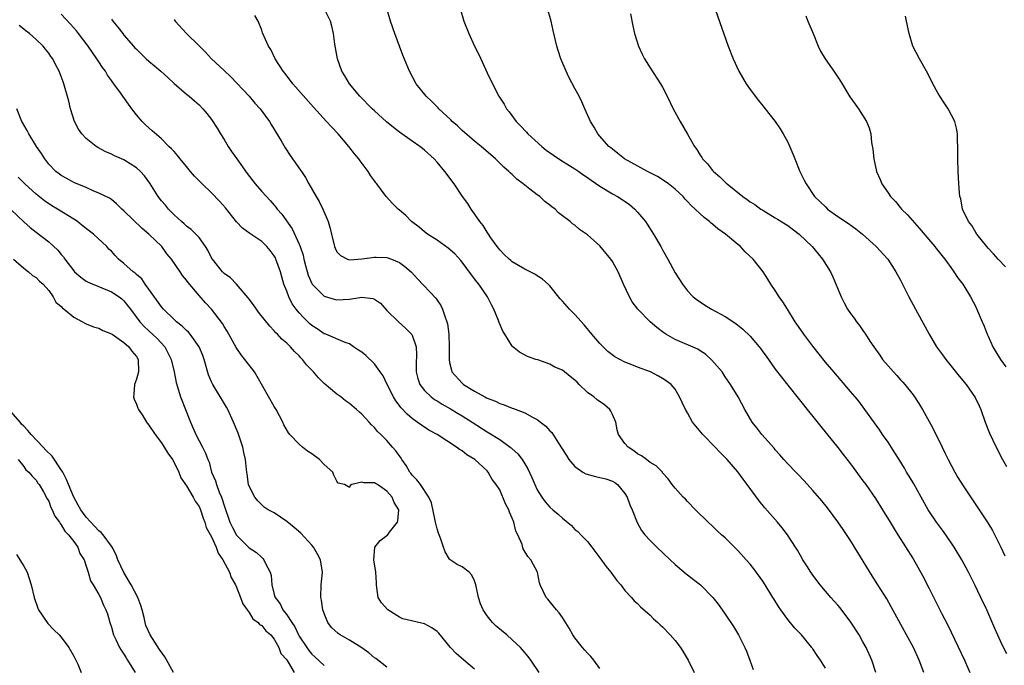
# Model space of a CAD drawing. Units: inches. Extents: x 2556000 to 2559000, y 1557000 to 1560000.
# Drawn here: x 2557728 to 2557886, y 1557078 to 1557181 of the extents above; entities that cross this region are included whole.
import ezdxf

# ---------------------------------------------------------------- set-up
doc = ezdxf.new("R2010")
doc.units = ezdxf.units.IN
doc.header["$MEASUREMENT"] = 0
doc.layers.add('LD25561557_2ft', color=9, linetype='Continuous')

msp = doc.modelspace()

# ---------------------------------------------------------------- linework, layer by layer
at = {"layer": 'LD25561557_2ft'}
for points, elevation in [([(2557838.78, 1557184.78), (2557841.47, 1557177), (2557842.27, 1557175), (2557843.18, 1557173), (2557844.33, 1557171), (2557845, 1557170.07), (2557846.32, 1557168.32), (2557847, 1557167.46), (2557847.39, 1557167), (2557848.98, 1557165), (2557849.8, 1557163.8), (2557850.28, 1557163), (2557851, 1557161.68), (2557851.82, 1557159.82), (2557852.11, 1557159), (2557852.91, 1557157), (2557853.63, 1557155.63), (2557853.91, 1557155), (2557855.28, 1557153), (2557856.17, 1557152.17), (2557857, 1557151.33), (2557857.35, 1557151), (2557859, 1557149.83), (2557860.68, 1557148.68), (2557861.85, 1557147.85), (2557862.91, 1557147), (2557865.12, 1557145), (2557866.94, 1557143), (2557868.26, 1557141), (2557869, 1557139.64), (2557870.31, 1557137), (2557871.38, 1557135), (2557873.56, 1557131), (2557874.75, 1557129), (2557875.7, 1557127.7), (2557876.2, 1557127), (2557878.34, 1557124.34), (2557879.46, 1557123), (2557880.93, 1557120.93), (2557881.57, 1557119.57), (2557881.81, 1557119), (2557882.53, 1557117), (2557883.22, 1557115.22), (2557884.24, 1557113), (2557885.29, 1557111), (2557885.92, 1557109.92)], 6872), ([(2557865.05, 1557077), (2557864.41, 1557079), (2557863.51, 1557081), (2557863, 1557081.92), (2557862.37, 1557083), (2557861.05, 1557085.05), (2557859.33, 1557087.33), (2557859, 1557087.74), (2557857.88, 1557089), (2557856.17, 1557091), (2557855, 1557092.53), (2557854.66, 1557093), (2557854.03, 1557094.03), (2557853.39, 1557095), (2557853, 1557095.66), (2557852.52, 1557096.52), (2557852.22, 1557097), (2557850.95, 1557099), (2557850.11, 1557100.11), (2557849.37, 1557101), (2557847.31, 1557103.31), (2557846.41, 1557104.41), (2557844.52, 1557107), (2557843.85, 1557107.85), (2557843, 1557109.03), (2557841.32, 1557111), (2557841, 1557111.35), (2557840.17, 1557112.17), (2557839.39, 1557113), (2557837.42, 1557115), (2557836.31, 1557116.31), (2557835.8, 1557117), (2557835, 1557118.46), (2557834.66, 1557119), (2557834.11, 1557120.11), (2557833.71, 1557121), (2557833, 1557122.23), (2557832.37, 1557123), (2557831.58, 1557123.58), (2557831, 1557123.94), (2557830.33, 1557124.33), (2557829.06, 1557125), (2557827, 1557125.76), (2557825.71, 1557126.29), (2557825, 1557126.55), (2557823.4, 1557127.4), (2557822.26, 1557128.26), (2557821, 1557129.55), (2557819.72, 1557131), (2557818.49, 1557132.49), (2557817, 1557134.17), (2557816.16, 1557135), (2557815, 1557136.29), (2557814.67, 1557136.67), (2557813, 1557138.72), (2557812.75, 1557139), (2557811.81, 1557139.81), (2557811, 1557140.31), (2557810.59, 1557140.59), (2557809.85, 1557141), (2557809, 1557141.4), (2557807, 1557142.59), (2557806.77, 1557142.77), (2557806.5, 1557143), (2557805.73, 1557143.73), (2557805, 1557144.49), (2557804.59, 1557145), (2557803.61, 1557146.39), (2557803.19, 1557147), (2557803.13, 1557147.13), (2557803, 1557147.29), (2557802.35, 1557148.35), (2557801.83, 1557149), (2557801, 1557150.24), (2557800.44, 1557151), (2557799.9, 1557151.9), (2557799.08, 1557153), (2557797.71, 1557155), (2557796.22, 1557157), (2557795, 1557158.46), (2557794.51, 1557159), (2557793, 1557160.4), (2557792.67, 1557160.67), (2557792.25, 1557161), (2557791, 1557161.85), (2557789, 1557163.29), (2557788.04, 1557164.04), (2557786.94, 1557164.94), (2557785, 1557166.67), (2557784.64, 1557167), (2557782.69, 1557169), (2557781.02, 1557171), (2557780.28, 1557172.28), (2557779.82, 1557173), (2557779.09, 1557175), (2557778.68, 1557177.32), (2557778.49, 1557179), (2557778.22, 1557180.22), (2557778.01, 1557181), (2557776.98, 1557183)], 6882), ([(2557872.74, 1557077), (2557871.98, 1557079), (2557871.04, 1557081), (2557869.96, 1557083), (2557869.61, 1557083.61), (2557867.51, 1557087.51), (2557866.78, 1557088.79), (2557865.39, 1557091), (2557864.44, 1557092.44), (2557862.16, 1557096.16), (2557861, 1557098.08), (2557859.84, 1557099.84), (2557859, 1557101.08), (2557857.32, 1557103.32), (2557856.43, 1557104.43), (2557855, 1557106.07), (2557853.61, 1557107.61), (2557852.64, 1557108.64), (2557852.27, 1557109), (2557851, 1557110.33), (2557850.38, 1557111), (2557849.75, 1557111.75), (2557849, 1557112.56), (2557848.81, 1557112.81), (2557846.84, 1557115), (2557846.07, 1557116.07), (2557845.32, 1557117), (2557844.14, 1557119), (2557843.05, 1557121), (2557841.84, 1557123), (2557841, 1557124.22), (2557840.5, 1557125), (2557838.89, 1557126.89), (2557837.85, 1557127.85), (2557837, 1557128.35), (2557836.61, 1557128.61), (2557833, 1557130.17), (2557831.52, 1557131), (2557831.21, 1557131.21), (2557830.07, 1557132.07), (2557829.02, 1557133), (2557827.05, 1557135), (2557826.17, 1557136.17), (2557825.71, 1557137), (2557824.79, 1557139), (2557823.92, 1557141), (2557823, 1557142.64), (2557822.76, 1557143), (2557821, 1557145.12), (2557819, 1557146.9), (2557817.74, 1557147.74), (2557817, 1557148.45), (2557816.64, 1557148.65), (2557816.25, 1557149), (2557815, 1557149.93), (2557814.37, 1557150.37), (2557813.85, 1557151), (2557813.34, 1557151.34), (2557813, 1557151.63), (2557812.2, 1557152.2), (2557811.39, 1557153), (2557811, 1557153.27), (2557809.81, 1557154.19), (2557809, 1557154.8), (2557808.77, 1557155), (2557807.76, 1557155.76), (2557807, 1557156.49), (2557806.72, 1557156.73), (2557806.47, 1557157), (2557805.68, 1557157.68), (2557804.31, 1557159), (2557802.03, 1557161), (2557801, 1557161.85), (2557799, 1557163.56), (2557798.26, 1557164.26), (2557797.41, 1557165), (2557797.22, 1557165.22), (2557795.29, 1557167), (2557795.16, 1557167.16), (2557794.17, 1557168.17), (2557793.24, 1557169), (2557791.67, 1557171), (2557790.61, 1557173), (2557789.56, 1557175.56), (2557789.02, 1557177), (2557788.25, 1557179), (2557787.54, 1557181), (2557786.98, 1557183)], 6880), ([(2557798.69, 1557183), (2557799.29, 1557181), (2557800.08, 1557179), (2557801, 1557177), (2557801.66, 1557175.66), (2557803, 1557172.77), (2557803.85, 1557171), (2557804.88, 1557169), (2557805.73, 1557167.73), (2557806.11, 1557167), (2557806.52, 1557166.52), (2557807.62, 1557165), (2557808.31, 1557164.31), (2557809.28, 1557163.28), (2557809.51, 1557163), (2557811.7, 1557161), (2557812.41, 1557160.41), (2557813.58, 1557159.58), (2557814.78, 1557158.78), (2557817, 1557157.42), (2557817.62, 1557157), (2557818.42, 1557156.42), (2557819, 1557156.03), (2557819.59, 1557155.59), (2557821, 1557154.65), (2557823, 1557153.44), (2557823.81, 1557153), (2557824.53, 1557152.53), (2557825.7, 1557151.7), (2557826.56, 1557151), (2557827, 1557150.52), (2557828.26, 1557149), (2557828.56, 1557148.56), (2557829.56, 1557147), (2557830.73, 1557145), (2557831, 1557144.48), (2557831.84, 1557143), (2557833, 1557140.79), (2557834.16, 1557139), (2557835, 1557137.96), (2557835.87, 1557137), (2557836.5, 1557136.5), (2557837.69, 1557135.69), (2557838.83, 1557135), (2557841, 1557133.83), (2557842.7, 1557132.7), (2557843.83, 1557131.83), (2557845, 1557130.68), (2557846.41, 1557129), (2557846.67, 1557128.67), (2557847, 1557128.2), (2557847.52, 1557127.52), (2557849, 1557125.44), (2557851, 1557122.86), (2557854.49, 1557118.49), (2557855, 1557117.9), (2557856.28, 1557116.28), (2557857.19, 1557115.19), (2557859, 1557112.94), (2557859.83, 1557111.83), (2557861, 1557110.3), (2557863, 1557107.63), (2557863.46, 1557107), (2557865, 1557104.79), (2557866.14, 1557103), (2557867.35, 1557101), (2557867.96, 1557099.96), (2557868.58, 1557099), (2557871, 1557095.13), (2557872.5, 1557092.5), (2557873.56, 1557090.44), (2557875.61, 1557086.39), (2557876.57, 1557084.57), (2557879.18, 1557079), (2557880.08, 1557077)], 6878), ([(2557885.97, 1557079.97), (2557885.43, 1557081), (2557885, 1557081.91), (2557884.04, 1557084.04), (2557882.77, 1557087), (2557881.83, 1557089), (2557880.84, 1557091), (2557879.83, 1557093), (2557878.78, 1557095), (2557877.57, 1557097), (2557876.22, 1557099), (2557875.71, 1557099.71), (2557874.76, 1557101), (2557873.43, 1557103), (2557872.29, 1557105), (2557871.11, 1557107.11), (2557870.37, 1557108.37), (2557869.97, 1557109), (2557869.61, 1557109.61), (2557868.75, 1557111), (2557868.09, 1557112.09), (2557867, 1557113.77), (2557866.14, 1557115), (2557865.68, 1557115.68), (2557864.85, 1557116.85), (2557863.3, 1557119), (2557862.31, 1557120.31), (2557861.75, 1557121), (2557861, 1557121.89), (2557858.33, 1557125), (2557857, 1557126.57), (2557855, 1557129.1), (2557853.56, 1557131), (2557853.34, 1557131.34), (2557852.17, 1557133), (2557850.93, 1557135), (2557850.21, 1557136.21), (2557849.63, 1557137), (2557849, 1557137.99), (2557848.31, 1557139), (2557847.81, 1557139.81), (2557847.04, 1557141), (2557845.48, 1557143), (2557844.19, 1557144.19), (2557843.45, 1557145), (2557843, 1557145.35), (2557841.03, 1557147), (2557839.85, 1557147.85), (2557839, 1557148.56), (2557838.75, 1557148.75), (2557838.48, 1557149), (2557837.63, 1557149.63), (2557837, 1557150.21), (2557836.19, 1557151), (2557835.58, 1557151.58), (2557835, 1557152.2), (2557834.6, 1557152.6), (2557834.27, 1557153), (2557833, 1557154.18), (2557831.97, 1557155), (2557831.42, 1557155.42), (2557830.18, 1557156.18), (2557828.6, 1557157), (2557824.91, 1557159), (2557823.87, 1557159.87), (2557823, 1557160.54), (2557822.76, 1557160.76), (2557822.44, 1557161), (2557821, 1557162.66), (2557820.67, 1557163), (2557820.09, 1557164.09), (2557819.47, 1557165), (2557818.61, 1557167), (2557818.1, 1557168.1), (2557817.67, 1557169), (2557817, 1557170.22), (2557816.05, 1557172.05), (2557815.59, 1557173), (2557814.74, 1557175), (2557814.33, 1557176.33), (2557814.1, 1557177), (2557813.52, 1557179.52), (2557813.21, 1557181), (2557812.61, 1557183)], 6876), ([(2557821, 1557077.66), (2557820.04, 1557079), (2557819.55, 1557079.55), (2557819, 1557080.1), (2557818.58, 1557080.58), (2557818.22, 1557081), (2557817, 1557082.56), (2557816.69, 1557083), (2557816.08, 1557084.08), (2557815, 1557085.79), (2557814.51, 1557086.51), (2557814.05, 1557087), (2557813.61, 1557087.61), (2557812.69, 1557088.69), (2557812.4, 1557089), (2557811.44, 1557091), (2557811.34, 1557091.34), (2557811.01, 1557093), (2557809.99, 1557095), (2557809.5, 1557095.5), (2557808.76, 1557096.76), (2557808.57, 1557097.43), (2557807.87, 1557099), (2557807.57, 1557099.57), (2557807.25, 1557101), (2557807, 1557101.65), (2557806.59, 1557102.59), (2557806.46, 1557103), (2557805.95, 1557103.95), (2557805, 1557106.16), (2557804.45, 1557107), (2557803.82, 1557107.82), (2557803.18, 1557109), (2557803, 1557109.19), (2557801.03, 1557111), (2557799.75, 1557111.75), (2557799, 1557112.37), (2557798.59, 1557112.59), (2557798.12, 1557113), (2557795.02, 1557114.98), (2557793.69, 1557115.69), (2557792.49, 1557116.49), (2557791.83, 1557117), (2557791, 1557117.57), (2557790.23, 1557118.23), (2557789.26, 1557119.26), (2557788.4, 1557120.4), (2557788.03, 1557121), (2557787.02, 1557123), (2557786.37, 1557124.37), (2557785.94, 1557125), (2557785, 1557126.3), (2557783.61, 1557127.61), (2557783, 1557128.13), (2557782.48, 1557128.48), (2557781.66, 1557129), (2557781, 1557129.47), (2557780.33, 1557129.67), (2557777.26, 1557131), (2557777, 1557131.09), (2557775.88, 1557131.88), (2557775, 1557132.42), (2557774.69, 1557132.69), (2557773.67, 1557133.67), (2557773, 1557134.41), (2557772.52, 1557135), (2557771.89, 1557135.89), (2557771.32, 1557137), (2557771, 1557137.87), (2557770.56, 1557139), (2557770.2, 1557140.2), (2557770, 1557141), (2557769.28, 1557143), (2557769.19, 1557143.19), (2557769, 1557143.51), (2557768.36, 1557144.36), (2557767.84, 1557145), (2557767, 1557145.82), (2557765.1, 1557147.1), (2557763.93, 1557147.93), (2557762.97, 1557148.97), (2557761.21, 1557151.21), (2557760.27, 1557152.27), (2557759, 1557153.59), (2557757.48, 1557155), (2557757.26, 1557155.26), (2557756.27, 1557156.27), (2557755.63, 1557157), (2557755, 1557157.8), (2557753.97, 1557159), (2557753.56, 1557159.56), (2557753, 1557160.17), (2557752.62, 1557160.62), (2557752.18, 1557161), (2557751, 1557162.19), (2557749.49, 1557163.49), (2557748.45, 1557164.45), (2557747.91, 1557165), (2557747, 1557166.06), (2557746.29, 1557167), (2557745.72, 1557167.72), (2557744.47, 1557169.53), (2557743.42, 1557171), (2557743.22, 1557171.22), (2557743, 1557171.53), (2557742.4, 1557172.4), (2557742.07, 1557173), (2557741.61, 1557173.61), (2557741, 1557174.52), (2557740.7, 1557175), (2557739.3, 1557177), (2557737.77, 1557179), (2557737.43, 1557179.43), (2557736.5, 1557180.5), (2557735, 1557182.13)], 6890), ([(2557857, 1557077.71), (2557856.24, 1557079), (2557855.71, 1557079.71), (2557855, 1557080.77), (2557854.89, 1557080.89), (2557854.83, 1557081), (2557853.16, 1557083), (2557852.11, 1557084.11), (2557851, 1557085.48), (2557849.87, 1557087), (2557849.52, 1557087.52), (2557848.75, 1557088.75), (2557848.62, 1557089), (2557847.4, 1557091), (2557847, 1557091.6), (2557845.57, 1557093.57), (2557845, 1557094.29), (2557844.36, 1557095), (2557843, 1557096.49), (2557842.48, 1557097), (2557841, 1557098.49), (2557840.41, 1557099), (2557839.68, 1557099.68), (2557839, 1557100.36), (2557838.28, 1557101), (2557836.24, 1557103), (2557835, 1557104.29), (2557834.66, 1557104.66), (2557834.28, 1557105), (2557833, 1557106.46), (2557832.56, 1557107), (2557831.9, 1557107.9), (2557831, 1557108.91), (2557830.97, 1557108.97), (2557829.98, 1557109.98), (2557829, 1557110.53), (2557828.45, 1557111), (2557827.62, 1557111.62), (2557827, 1557111.94), (2557826.4, 1557112.4), (2557825.5, 1557113), (2557825, 1557113.57), (2557823.95, 1557115), (2557823.73, 1557115.73), (2557823.52, 1557117), (2557823, 1557118.2), (2557822.74, 1557118.74), (2557822.58, 1557119), (2557821.75, 1557119.75), (2557820.54, 1557120.54), (2557820.01, 1557121), (2557819, 1557121.73), (2557817.69, 1557123), (2557817.35, 1557123.35), (2557817, 1557123.67), (2557816.24, 1557124.24), (2557815, 1557125.26), (2557813.78, 1557125.78), (2557813, 1557126.25), (2557811.08, 1557126.92), (2557810.78, 1557127), (2557809.45, 1557127.45), (2557808.14, 1557128.14), (2557807.09, 1557129), (2557807, 1557129.09), (2557805.8, 1557131), (2557805.5, 1557131.5), (2557804.89, 1557132.89), (2557804.79, 1557133.21), (2557804.08, 1557135), (2557803.7, 1557135.7), (2557803.04, 1557137), (2557801.66, 1557139), (2557801.36, 1557139.36), (2557800.49, 1557140.49), (2557799, 1557142.5), (2557798.77, 1557142.77), (2557797.83, 1557143.83), (2557796.77, 1557144.77), (2557795, 1557146.01), (2557793.46, 1557147), (2557793, 1557147.36), (2557792.13, 1557148.13), (2557790.91, 1557149), (2557789.99, 1557149.99), (2557789, 1557150.84), (2557788.79, 1557151), (2557787.89, 1557151.89), (2557786.87, 1557153), (2557785.38, 1557155), (2557785.2, 1557155.2), (2557785, 1557155.49), (2557784.36, 1557156.36), (2557783.99, 1557157), (2557782.71, 1557158.71), (2557782.53, 1557159), (2557781.81, 1557159.81), (2557780.92, 1557161), (2557779.2, 1557163), (2557778.12, 1557164.12), (2557777.36, 1557165), (2557775.26, 1557167.26), (2557771.97, 1557171), (2557771.56, 1557171.56), (2557770.69, 1557172.68), (2557770.42, 1557173), (2557769.15, 1557175), (2557768.45, 1557176.45), (2557768.08, 1557177), (2557767.15, 1557179.15), (2557767, 1557179.57), (2557766.43, 1557181), (2557765.92, 1557181.92)], 6884), ([(2557825.86, 1557182.14), (2557826.24, 1557180.24), (2557826.53, 1557179), (2557827.17, 1557177), (2557827.75, 1557175.75), (2557828.12, 1557175), (2557829, 1557173.54), (2557830.68, 1557171), (2557831, 1557170.45), (2557831.74, 1557169), (2557832.71, 1557167), (2557833.79, 1557165), (2557835, 1557162.96), (2557836.09, 1557161), (2557836.49, 1557160.49), (2557837, 1557159.61), (2557837.25, 1557159.25), (2557837.38, 1557159), (2557838.2, 1557158.2), (2557839, 1557157.17), (2557839.14, 1557157), (2557840.15, 1557156.15), (2557841, 1557155.27), (2557841.15, 1557155.15), (2557841.29, 1557155), (2557843.83, 1557153), (2557844.52, 1557152.52), (2557845, 1557152.15), (2557845.71, 1557151.71), (2557846.68, 1557151), (2557847, 1557150.8), (2557849, 1557149.62), (2557849.37, 1557149.37), (2557851, 1557148.37), (2557852.83, 1557147), (2557854.87, 1557145), (2557855.83, 1557143.83), (2557856.55, 1557143), (2557857.79, 1557141), (2557858.19, 1557140.19), (2557859.54, 1557137), (2557860, 1557136), (2557860.55, 1557135), (2557861, 1557134.31), (2557861.57, 1557133.57), (2557861.95, 1557133), (2557862.43, 1557132.43), (2557863, 1557131.59), (2557863.26, 1557131.26), (2557863.39, 1557131), (2557864.1, 1557129.9), (2557864.71, 1557129), (2557865.67, 1557127.67), (2557866.14, 1557127), (2557867, 1557125.97), (2557867.86, 1557125), (2557868.42, 1557124.42), (2557869, 1557123.75), (2557869.37, 1557123.37), (2557869.67, 1557123), (2557871, 1557121.32), (2557871.24, 1557121), (2557871.94, 1557119.94), (2557872.51, 1557119), (2557874.11, 1557116.11), (2557875.63, 1557113), (2557876.09, 1557112.09), (2557876.6, 1557111), (2557877.67, 1557109), (2557878.16, 1557108.16), (2557879, 1557106.79), (2557881.57, 1557103), (2557882.92, 1557100.92), (2557883.66, 1557099.66), (2557885.02, 1557097), (2557885.62, 1557095.63)], 6874), ([(2557853.85, 1557181.85), (2557854.19, 1557181), (2557855.02, 1557179.02), (2557855.84, 1557177), (2557856.22, 1557176.22), (2557856.94, 1557175), (2557858.37, 1557173), (2557859.42, 1557171.42), (2557860.91, 1557168.91), (2557861.73, 1557167.73), (2557862.28, 1557167), (2557863.56, 1557165), (2557863.96, 1557163.96), (2557864.25, 1557163), (2557864.38, 1557161.62), (2557864.57, 1557160.57), (2557864.72, 1557159), (2557865.15, 1557157), (2557865.72, 1557155.72), (2557866, 1557155), (2557867, 1557153.58), (2557867.37, 1557153), (2557868.18, 1557152.18), (2557869, 1557151.21), (2557869.15, 1557151), (2557870.08, 1557150.08), (2557871.96, 1557147.96), (2557874.49, 1557145), (2557874.7, 1557144.7), (2557875, 1557144.33), (2557875.57, 1557143.57), (2557876.05, 1557143), (2557877.28, 1557141.28), (2557877.51, 1557141), (2557878.09, 1557140.09), (2557878.95, 1557139), (2557880.17, 1557137), (2557881, 1557135.41), (2557881.13, 1557135.13), (2557882.02, 1557133), (2557882.32, 1557132.32), (2557882.85, 1557131), (2557883, 1557130.69), (2557883.75, 1557129), (2557884.2, 1557128.2), (2557884.98, 1557127), (2557885.81, 1557125.81)], 6870), ([(2557885.75, 1557141.75), (2557884.58, 1557143), (2557883.84, 1557143.84), (2557883, 1557144.73), (2557882.76, 1557145), (2557881.16, 1557147), (2557881.11, 1557147.11), (2557881, 1557147.26), (2557880.37, 1557148.37), (2557879.83, 1557149), (2557878.89, 1557151), (2557878.61, 1557152.61), (2557878.48, 1557153), (2557878.41, 1557153.59), (2557878.31, 1557155), (2557878.22, 1557157), (2557878.15, 1557159), (2557878.15, 1557160.15), (2557878.14, 1557161), (2557878.1, 1557161.9), (2557878.1, 1557163), (2557877.92, 1557163.92), (2557877.67, 1557165), (2557876.59, 1557167), (2557875.94, 1557167.94), (2557875.25, 1557169), (2557875, 1557169.43), (2557874.17, 1557171), (2557873.79, 1557171.79), (2557873.15, 1557173), (2557872, 1557175), (2557870.97, 1557177), (2557870.38, 1557179), (2557869.96, 1557181), (2557869.77, 1557181.77)], 6868), ([(2557811.29, 1557077), (2557809.97, 1557079), (2557809.55, 1557079.55), (2557808.64, 1557080.64), (2557808.3, 1557081), (2557807, 1557082.23), (2557806.12, 1557083), (2557804.42, 1557084.42), (2557803.86, 1557085), (2557803, 1557086.05), (2557802.37, 1557087), (2557801.95, 1557087.95), (2557801.6, 1557089), (2557801.23, 1557090.77), (2557801.16, 1557091.16), (2557801, 1557091.63), (2557800.56, 1557092.56), (2557800.1, 1557093), (2557799, 1557093.89), (2557798.23, 1557094.23), (2557797.1, 1557095), (2557797, 1557095.08), (2557796.27, 1557096.27), (2557796.04, 1557097), (2557795.56, 1557098.44), (2557795.23, 1557099.23), (2557795, 1557099.97), (2557794.78, 1557100.78), (2557794.76, 1557101), (2557794.7, 1557101.3), (2557794.1, 1557104.1), (2557793.71, 1557105), (2557792.34, 1557107), (2557791.77, 1557107.77), (2557791, 1557108.52), (2557790.81, 1557108.81), (2557790.65, 1557109), (2557790.07, 1557110.07), (2557789.39, 1557111), (2557789.25, 1557111.25), (2557788.41, 1557112.41), (2557787.89, 1557113), (2557787, 1557114.05), (2557786.02, 1557115), (2557785.49, 1557115.49), (2557785, 1557116.14), (2557784.55, 1557116.55), (2557784.17, 1557117), (2557783, 1557118.24), (2557782.59, 1557118.59), (2557782.16, 1557119), (2557781, 1557119.98), (2557780.4, 1557120.4), (2557779.63, 1557121), (2557779, 1557121.45), (2557777, 1557123.17), (2557776.06, 1557124.06), (2557775.29, 1557125), (2557774.15, 1557126.15), (2557773.54, 1557127), (2557773.26, 1557127.26), (2557773, 1557127.58), (2557772.26, 1557128.26), (2557771.62, 1557129), (2557771, 1557129.58), (2557770.22, 1557130.22), (2557769.52, 1557131), (2557769.24, 1557131.24), (2557769, 1557131.55), (2557768.28, 1557132.28), (2557766.51, 1557134.51), (2557766.15, 1557135), (2557765.7, 1557135.7), (2557765, 1557136.61), (2557764.84, 1557136.84), (2557763, 1557138.99), (2557762.02, 1557140.02), (2557761, 1557140.71), (2557760.72, 1557141), (2557759.13, 1557143), (2557759, 1557143.22), (2557758.41, 1557144.41), (2557758.02, 1557145), (2557757, 1557146.44), (2557756.49, 1557147), (2557755.75, 1557147.75), (2557755, 1557148.25), (2557754.63, 1557148.63), (2557754.18, 1557149), (2557753, 1557150.09), (2557752.13, 1557151), (2557751.64, 1557151.64), (2557751, 1557152.3), (2557750.45, 1557153), (2557749.12, 1557155.12), (2557748.28, 1557156.28), (2557747.67, 1557157), (2557747, 1557157.6), (2557745, 1557158.84), (2557743.51, 1557159.51), (2557743, 1557159.78), (2557742.13, 1557160.13), (2557740.84, 1557160.84), (2557740.58, 1557161), (2557739, 1557162.27), (2557738.28, 1557163), (2557737.76, 1557163.76), (2557737.1, 1557165), (2557736.48, 1557167), (2557736.21, 1557168.21), (2557735.43, 1557171), (2557735.3, 1557171.3), (2557735, 1557172.15), (2557734.67, 1557173), (2557734.06, 1557174.06), (2557733.64, 1557175), (2557733.36, 1557175.36), (2557733, 1557175.91), (2557732.5, 1557176.5), (2557732.13, 1557177), (2557731, 1557178.07), (2557729.91, 1557179), (2557729.38, 1557179.38), (2557729, 1557179.72), (2557728.28, 1557180.28)], 6892), ([(2557743, 1557181.3), (2557743.22, 1557181), (2557744.05, 1557180.05), (2557744.81, 1557179), (2557745, 1557178.77), (2557746.53, 1557177), (2557746.76, 1557176.76), (2557747, 1557176.51), (2557748.56, 1557175), (2557749, 1557174.6), (2557749.89, 1557173.89), (2557750.92, 1557173), (2557752.02, 1557172.02), (2557753.05, 1557171.05), (2557755, 1557169.32), (2557755.41, 1557169), (2557756.28, 1557168.28), (2557757, 1557167.64), (2557757.61, 1557167), (2557758.26, 1557166.26), (2557759, 1557165.28), (2557759.91, 1557163.91), (2557760.45, 1557163), (2557761, 1557162.12), (2557761.66, 1557161), (2557762.19, 1557160.19), (2557763.01, 1557159), (2557764.66, 1557156.66), (2557765.98, 1557155), (2557767, 1557153.81), (2557768.34, 1557152.34), (2557769, 1557151.61), (2557769.28, 1557151.28), (2557769.48, 1557151), (2557770.19, 1557150.19), (2557771.85, 1557147.85), (2557773, 1557145.39), (2557773.15, 1557145), (2557773.62, 1557143.62), (2557773.75, 1557143), (2557774.01, 1557142.01), (2557774.44, 1557140.44), (2557775, 1557139.12), (2557775.07, 1557139), (2557777, 1557137.07), (2557778.59, 1557136.59), (2557779, 1557136.51), (2557781, 1557136.62), (2557783, 1557136.94), (2557784.74, 1557136.74), (2557785, 1557136.62), (2557785.95, 1557135.95), (2557787, 1557134.82), (2557788.84, 1557133), (2557789.98, 1557131.98), (2557790.96, 1557130.96), (2557791, 1557130.87), (2557791.64, 1557129), (2557791.71, 1557127.71), (2557791.67, 1557126.33), (2557791.68, 1557125), (2557791.93, 1557123.93), (2557792.26, 1557123), (2557793, 1557122.03), (2557794.06, 1557121), (2557794.59, 1557120.59), (2557795, 1557120.36), (2557795.83, 1557119.83), (2557797.12, 1557119.12), (2557798.35, 1557118.35), (2557799, 1557117.98), (2557800.6, 1557117), (2557803, 1557115.45), (2557803.29, 1557115.29), (2557805, 1557114.18), (2557806.65, 1557113), (2557806.85, 1557112.85), (2557807, 1557112.69), (2557807.92, 1557111.92), (2557808.6, 1557111), (2557809, 1557110.32), (2557809.51, 1557109.51), (2557810.15, 1557108.15), (2557810.63, 1557107), (2557811, 1557106.19), (2557811.73, 1557105), (2557812.28, 1557104.28), (2557813, 1557103.42), (2557813.47, 1557103), (2557814.31, 1557102.31), (2557815, 1557101.63), (2557816.46, 1557100.46), (2557817, 1557099.86), (2557817.5, 1557099.5), (2557817.94, 1557099), (2557819, 1557097.9), (2557819.73, 1557097), (2557821, 1557095.33), (2557821.96, 1557093.96), (2557822.75, 1557093), (2557823.72, 1557091.72), (2557824.34, 1557091), (2557825, 1557090.11), (2557826.04, 1557089), (2557826.47, 1557088.47), (2557827, 1557088), (2557827.48, 1557087.48), (2557829, 1557086.18), (2557829.58, 1557085.58), (2557830.24, 1557085), (2557830.63, 1557084.63), (2557831, 1557084.31), (2557832.24, 1557083), (2557833, 1557082.1), (2557833.84, 1557081), (2557834.28, 1557080.28), (2557835.1, 1557079), (2557836.07, 1557077)], 6888), ([(2557753, 1557181.28), (2557753.17, 1557181), (2557754.97, 1557179), (2557757, 1557177.04), (2557758.02, 1557176.02), (2557758.98, 1557175), (2557761, 1557173.13), (2557762.09, 1557172.09), (2557764.98, 1557169), (2557765.92, 1557167.92), (2557766.76, 1557167), (2557768.25, 1557165), (2557768.52, 1557164.52), (2557770.1, 1557161.9), (2557770.76, 1557160.76), (2557771.55, 1557159.55), (2557773.21, 1557157.21), (2557773.33, 1557157), (2557774.02, 1557156.02), (2557774.55, 1557155), (2557775.69, 1557153), (2557776.18, 1557152.18), (2557776.77, 1557151), (2557777.6, 1557149), (2557777.91, 1557147.91), (2557778.12, 1557147), (2557778.63, 1557145), (2557778.73, 1557144.73), (2557779, 1557144.19), (2557779.56, 1557143.56), (2557780.7, 1557143), (2557781, 1557142.9), (2557783.04, 1557143.04), (2557785, 1557143.33), (2557785.3, 1557143.3), (2557787, 1557143.25), (2557787.75, 1557143), (2557789, 1557142.49), (2557789.85, 1557141.85), (2557790.91, 1557140.91), (2557791.86, 1557139.86), (2557794.79, 1557136.79), (2557795, 1557136.47), (2557795.6, 1557135.6), (2557795.88, 1557135), (2557796.28, 1557133.72), (2557796.58, 1557133), (2557796.68, 1557132.68), (2557796.9, 1557131), (2557796.95, 1557129), (2557796.92, 1557127), (2557797, 1557126.51), (2557797.28, 1557125.28), (2557797.38, 1557125), (2557799, 1557123.18), (2557799.2, 1557123), (2557801, 1557121.93), (2557802.61, 1557121), (2557802.88, 1557120.88), (2557803, 1557120.8), (2557804.31, 1557120.31), (2557805, 1557119.94), (2557805.73, 1557119.73), (2557807, 1557119.23), (2557807.18, 1557119.18), (2557809, 1557118.48), (2557810.23, 1557117.77), (2557811, 1557117.38), (2557811.51, 1557117), (2557812.35, 1557116.35), (2557813, 1557115.59), (2557813.32, 1557115.32), (2557814.37, 1557113.63), (2557814.88, 1557112.88), (2557815.64, 1557111.64), (2557816.02, 1557111), (2557817, 1557109.88), (2557818.28, 1557109), (2557818.73, 1557108.73), (2557820.29, 1557108.29), (2557821, 1557108.16), (2557821.93, 1557107.93), (2557823, 1557107.56), (2557823.36, 1557107.36), (2557823.78, 1557107), (2557825, 1557105.59), (2557825.34, 1557105), (2557825.79, 1557103.79), (2557826.16, 1557103), (2557826.95, 1557100.95), (2557827.66, 1557099.66), (2557828.19, 1557099), (2557829, 1557098.09), (2557830.11, 1557097), (2557832.22, 1557095), (2557833, 1557094.27), (2557834.78, 1557092.78), (2557837.04, 1557091), (2557839.03, 1557089), (2557839.89, 1557087.89), (2557840.53, 1557087), (2557841, 1557086.33), (2557842.33, 1557084.33), (2557843.13, 1557083), (2557844.13, 1557081), (2557844.4, 1557080.4), (2557844.92, 1557079), (2557845.46, 1557077.46)], 6886), ([(2557801, 1557077.55), (2557799.25, 1557079), (2557798.06, 1557080.06), (2557797.13, 1557081), (2557795.29, 1557083.29), (2557795, 1557083.55), (2557794.16, 1557084.16), (2557793, 1557084.76), (2557789.56, 1557085.56), (2557789, 1557085.83), (2557787.13, 1557087), (2557786.11, 1557088.11), (2557785.61, 1557089), (2557785.4, 1557090.6), (2557785.33, 1557091), (2557785.33, 1557091.33), (2557785.24, 1557093), (2557784.89, 1557095), (2557785.04, 1557097), (2557785.9, 1557098.1), (2557787, 1557098.87), (2557787.06, 1557098.94), (2557787.41, 1557099.41), (2557788.69, 1557101), (2557788.76, 1557101.24), (2557788.88, 1557103), (2557788.14, 1557104.14), (2557787.81, 1557105), (2557787, 1557105.98), (2557785.48, 1557107), (2557785.18, 1557107.18), (2557785, 1557107.31), (2557783.29, 1557107.29), (2557783, 1557107.4), (2557781.39, 1557107), (2557781.12, 1557106.88), (2557781, 1557106.55), (2557780.2, 1557107), (2557779.22, 1557107.22), (2557779, 1557107.53), (2557778.51, 1557108.51), (2557778.37, 1557109), (2557777, 1557110.22), (2557776.23, 1557111), (2557775, 1557111.93), (2557774.33, 1557112.33), (2557773.51, 1557113), (2557773, 1557113.46), (2557771.48, 1557115), (2557771.27, 1557115.27), (2557770.55, 1557116.55), (2557770.36, 1557117), (2557769.31, 1557119), (2557769, 1557119.47), (2557766.28, 1557124.28), (2557765.84, 1557125), (2557764.29, 1557127), (2557763.7, 1557127.7), (2557762.92, 1557128.92), (2557761.78, 1557131), (2557761.49, 1557131.49), (2557761, 1557132.25), (2557760.73, 1557132.73), (2557759, 1557135), (2557758.04, 1557136.04), (2557757, 1557137.22), (2557755.25, 1557139.25), (2557755, 1557139.62), (2557754.37, 1557140.37), (2557753.96, 1557141), (2557752.6, 1557143), (2557751.87, 1557143.87), (2557751.04, 1557145), (2557749, 1557147), (2557747.9, 1557147.9), (2557745, 1557150.73), (2557744.66, 1557151), (2557743.82, 1557151.82), (2557743, 1557152.5), (2557742.71, 1557152.71), (2557741, 1557153.56), (2557740.07, 1557153.93), (2557739, 1557154.42), (2557737, 1557155.25), (2557735.9, 1557155.9), (2557735, 1557156.34), (2557734.64, 1557156.64), (2557734.16, 1557157), (2557733, 1557158.17), (2557732.37, 1557159), (2557731.87, 1557159.87), (2557731.07, 1557161), (2557729.83, 1557163), (2557729.56, 1557163.56), (2557728.82, 1557164.82), (2557728.7, 1557165), (2557727.91, 1557167)], 6894), ([(2557787, 1557077.88), (2557785.23, 1557079.23), (2557785, 1557079.36), (2557784.12, 1557080.12), (2557783, 1557080.94), (2557781, 1557082.19), (2557779.53, 1557083), (2557779.22, 1557083.22), (2557778.17, 1557084.17), (2557777.58, 1557085), (2557777, 1557086.41), (2557776.78, 1557087), (2557776.53, 1557088.53), (2557776.43, 1557089), (2557776.51, 1557091), (2557776.72, 1557093), (2557776.37, 1557095), (2557775.91, 1557095.91), (2557775.25, 1557097), (2557775, 1557097.32), (2557773.23, 1557099.23), (2557772.17, 1557100.17), (2557771, 1557101.12), (2557769, 1557102.48), (2557768.01, 1557103), (2557767.41, 1557103.41), (2557767, 1557103.76), (2557766.39, 1557104.39), (2557765.92, 1557105), (2557765, 1557106.77), (2557764.92, 1557107), (2557764.68, 1557108.68), (2557764.62, 1557109), (2557764.59, 1557109.41), (2557764.43, 1557111), (2557764.15, 1557112.15), (2557763.99, 1557113), (2557763.22, 1557115.22), (2557762.5, 1557117), (2557761.6, 1557119), (2557761.39, 1557119.39), (2557759.2, 1557123), (2557759, 1557123.42), (2557758.53, 1557124.53), (2557757.81, 1557127), (2557757.62, 1557127.62), (2557757.02, 1557129), (2557755.6, 1557131), (2557755.33, 1557131.33), (2557755, 1557131.61), (2557754.31, 1557132.31), (2557753.42, 1557133), (2557753, 1557133.38), (2557751.34, 1557135), (2557751, 1557135.4), (2557749, 1557138.2), (2557748.41, 1557139), (2557747.84, 1557139.84), (2557747, 1557140.57), (2557746.78, 1557140.78), (2557746.47, 1557141), (2557745, 1557142.32), (2557744.15, 1557143), (2557743.59, 1557143.59), (2557743, 1557144.26), (2557742.62, 1557144.62), (2557742.28, 1557145), (2557740.15, 1557147), (2557738.36, 1557148.36), (2557737.59, 1557149), (2557737, 1557149.39), (2557734.4, 1557151), (2557733.52, 1557151.52), (2557732.3, 1557152.3), (2557731, 1557153.35), (2557729.19, 1557155), (2557728.11, 1557156.11)], 6896), ([(2557727, 1557150.86), (2557729, 1557148.96), (2557730.06, 1557148.06), (2557731, 1557147.3), (2557733, 1557145.76), (2557734.44, 1557144.44), (2557735, 1557143.75), (2557735.36, 1557143.36), (2557735.59, 1557143), (2557737, 1557141.14), (2557737.13, 1557141), (2557738.12, 1557140.12), (2557739, 1557139.5), (2557739.32, 1557139.32), (2557743, 1557137.8), (2557744.23, 1557137), (2557744.66, 1557136.66), (2557745, 1557136.33), (2557745.59, 1557135.59), (2557746.03, 1557135), (2557747.55, 1557133), (2557748.26, 1557132.26), (2557750.31, 1557130.31), (2557751.53, 1557129), (2557752.57, 1557127), (2557753.04, 1557125), (2557753.33, 1557123.33), (2557754.06, 1557121), (2557754.85, 1557119), (2557755.61, 1557117), (2557756.49, 1557115), (2557757.53, 1557113), (2557758.04, 1557112.04), (2557758.39, 1557111), (2557758.59, 1557110.59), (2557759.01, 1557109), (2557759.61, 1557107.61), (2557759.76, 1557107), (2557760.22, 1557105.78), (2557760.56, 1557105), (2557760.69, 1557104.69), (2557761, 1557103.68), (2557761.94, 1557101), (2557762.28, 1557100.28), (2557763, 1557098.92), (2557765, 1557096.93), (2557766.19, 1557096.19), (2557767, 1557095.34), (2557767.2, 1557095.2), (2557767.36, 1557095), (2557767.6, 1557094.4), (2557768.34, 1557093), (2557768.49, 1557092.49), (2557768.6, 1557091), (2557769, 1557089.47), (2557769.11, 1557089.11), (2557769.13, 1557089), (2557769.96, 1557087.96), (2557770.4, 1557087), (2557771, 1557086.22), (2557771.79, 1557085), (2557772.29, 1557084.29), (2557772.89, 1557083), (2557773, 1557082.81), (2557774.21, 1557081), (2557774.54, 1557080.54), (2557775, 1557079.94), (2557775.5, 1557079.5), (2557777, 1557078.1)], 6898), ([(2557727.4, 1557143), (2557729, 1557141.55), (2557729.79, 1557141), (2557730.39, 1557140.39), (2557731, 1557140.09), (2557731.51, 1557139.51), (2557732.13, 1557139), (2557733, 1557138.01), (2557733.72, 1557137), (2557734.14, 1557136.14), (2557735, 1557135.46), (2557735.2, 1557135.2), (2557735.48, 1557135), (2557737, 1557133.72), (2557738.41, 1557133), (2557738.76, 1557132.76), (2557739, 1557132.68), (2557740.17, 1557132.17), (2557741, 1557131.99), (2557741.62, 1557131.62), (2557743, 1557131.1), (2557743.12, 1557131), (2557745, 1557129.68), (2557745.77, 1557129), (2557746.29, 1557128.29), (2557747, 1557127.47), (2557747.3, 1557127), (2557747.35, 1557125), (2557747, 1557123.84), (2557746.68, 1557123), (2557746.57, 1557121.43), (2557746.52, 1557121), (2557746.62, 1557120.62), (2557747, 1557119.83), (2557747.23, 1557119.23), (2557747.35, 1557119), (2557748.01, 1557117.99), (2557748.63, 1557117), (2557748.76, 1557116.76), (2557749, 1557116.48), (2557749.97, 1557115), (2557751, 1557113.67), (2557751.44, 1557113), (2557752.02, 1557112.02), (2557752.75, 1557111), (2557753, 1557110.56), (2557753.77, 1557109), (2557754.11, 1557108.11), (2557755, 1557106.83), (2557756.08, 1557105), (2557756.36, 1557104.36), (2557757, 1557103.49), (2557757.22, 1557103), (2557757.66, 1557101.66), (2557757.93, 1557101), (2557758.16, 1557100.16), (2557759, 1557098.65), (2557759.74, 1557097), (2557760.04, 1557096.04), (2557760.82, 1557095), (2557761.85, 1557093), (2557762.15, 1557092.15), (2557762.82, 1557091), (2557763, 1557090.61), (2557763.61, 1557089), (2557763.97, 1557087.97), (2557764.66, 1557087), (2557765, 1557086.57), (2557765.6, 1557085.6), (2557766.45, 1557085), (2557766.67, 1557084.67), (2557767, 1557084.5), (2557767.66, 1557083.66), (2557768.48, 1557083), (2557769, 1557082.35), (2557769.73, 1557081), (2557770.06, 1557080.06), (2557771, 1557079.01), (2557772.21, 1557077)], 6900), ([(2557752.91, 1557077), (2557751.52, 1557079.52), (2557750.7, 1557080.7), (2557749.2, 1557083), (2557748.52, 1557084.52), (2557748.39, 1557085), (2557748.22, 1557085.78), (2557747.91, 1557087), (2557747.7, 1557087.7), (2557747.25, 1557089), (2557746.16, 1557091), (2557744.99, 1557092.99), (2557744.04, 1557095), (2557743.77, 1557095.77), (2557743.13, 1557097), (2557743, 1557097.2), (2557741.69, 1557099), (2557741.37, 1557099.37), (2557741, 1557099.65), (2557740.34, 1557100.34), (2557739, 1557101.79), (2557738.12, 1557103), (2557737.71, 1557103.71), (2557737.03, 1557105), (2557736.17, 1557107), (2557735.84, 1557107.84), (2557735.24, 1557109), (2557735, 1557109.37), (2557733.54, 1557111.54), (2557732.52, 1557112.52), (2557732.13, 1557113), (2557730.22, 1557115), (2557729.65, 1557115.65), (2557729, 1557116.35), (2557728.67, 1557116.67), (2557728.42, 1557117), (2557727, 1557118.62)], 6902), ([(2557728.14, 1557111), (2557729, 1557109.92), (2557729.37, 1557109.37), (2557729.85, 1557109), (2557730.33, 1557108.34), (2557731, 1557107.71), (2557731.24, 1557107.24), (2557731.46, 1557107), (2557732.14, 1557105.86), (2557732.75, 1557104.75), (2557733, 1557104.34), (2557733.34, 1557103.34), (2557733.54, 1557103), (2557733.96, 1557101.96), (2557734.7, 1557101), (2557734.8, 1557100.8), (2557735, 1557100.6), (2557735.56, 1557099.56), (2557736.17, 1557099), (2557737, 1557097.93), (2557737.67, 1557097), (2557737.99, 1557095.99), (2557738.65, 1557095), (2557739, 1557093.97), (2557739.3, 1557093), (2557739.66, 1557091.66), (2557740.1, 1557091), (2557741, 1557089.48), (2557741.24, 1557089), (2557741.75, 1557087.75), (2557742.14, 1557087), (2557742.37, 1557086.37), (2557742.75, 1557085), (2557743, 1557084.26), (2557743.34, 1557083), (2557743.7, 1557082.3), (2557744.32, 1557081), (2557744.57, 1557080.57), (2557745, 1557079.93), (2557745.34, 1557079.34), (2557745.59, 1557079), (2557746.79, 1557077)], 6904), ([(2557727.83, 1557095.83), (2557729, 1557094), (2557729.56, 1557093), (2557730.22, 1557091), (2557730.67, 1557089), (2557731.26, 1557087.26), (2557731.38, 1557087), (2557732.84, 1557084.84), (2557733.82, 1557083.82), (2557734.67, 1557083), (2557735, 1557082.64), (2557736.19, 1557081), (2557737, 1557079.62), (2557737.34, 1557079), (2557737.65, 1557078.35), (2557738.2, 1557077)], 6906)]:
    msp.add_lwpolyline(points, dxfattribs=dict(at, elevation=elevation))

doc.saveas('drawing.dxf')
